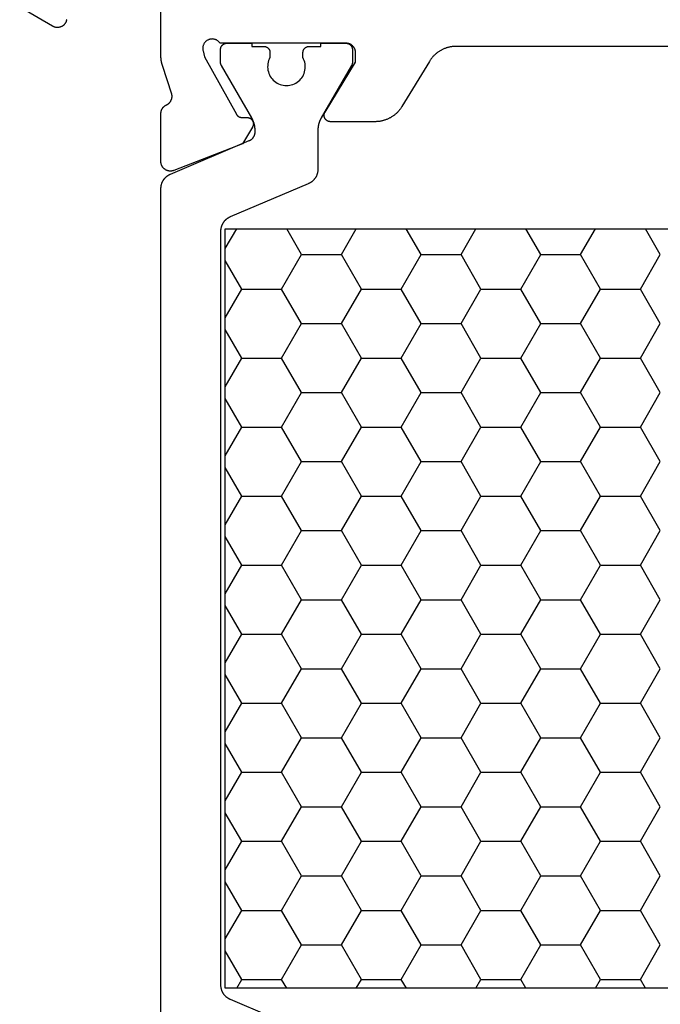
# Model space of a CAD drawing. Units: millimetres. Extents: x 0 to 4343, y -4495 to -50.
# Drawn here: x 0 to 20, y -4370 to -4339 of the extents above; entities that cross this region are included whole.
import ezdxf

# ---------------------------------------------------------------- set-up
doc = ezdxf.new("R2010")
doc.units = ezdxf.units.MM
doc.layers.add('CrossSectionsProfils', color=7, linetype='Continuous')

# ---------------------------------------------------------------- blocks, each defined once
blk = doc.blocks.new('08_11065_X', base_point=(3605.23, 1226.446))
at = {"layer": 'CrossSectionsProfils', "color": 1}
for p, q in [((3611.78, 1270.4), (3612.146, 1271.033)), ((3611.78, 1246.833), (3611.78, 1271.033)), ((3611.78, 1271.033), (3638.28, 1271.033)), ((3614.212, 1270.212), (3613.738, 1271.033)), ((3615.482, 1270.212), (3615.956, 1271.033)), ((3618.022, 1270.212), (3617.548, 1271.033)), ((3619.292, 1270.212), (3619.766, 1271.033)), ((3621.832, 1270.212), (3621.358, 1271.033)), ((3623.102, 1270.212), (3623.576, 1271.033)), ((3625.642, 1270.212), (3625.168, 1271.033)), ((3613.577, 1269.112), (3614.212, 1270.212)), ((3614.212, 1270.212), (3615.482, 1270.212)), ((3616.117, 1269.112), (3615.482, 1270.212)), ((3617.387, 1269.112), (3618.022, 1270.212)), ((3618.022, 1270.212), (3619.292, 1270.212)), ((3619.927, 1269.112), (3619.292, 1270.212)), ((3621.197, 1269.112), (3621.832, 1270.212)), ((3621.832, 1270.212), (3623.102, 1270.212)), ((3623.737, 1269.112), (3623.102, 1270.212)), ((3625.007, 1269.112), (3625.642, 1270.212)), ((3612.307, 1269.112), (3611.78, 1270.025)), ((3611.78, 1268.2), (3612.307, 1269.112)), ((3612.307, 1269.112), (3613.577, 1269.112)), ((3614.212, 1268.013), (3613.577, 1269.112)), ((3615.482, 1268.013), (3616.117, 1269.112)), ((3616.117, 1269.112), (3617.387, 1269.112)), ((3618.022, 1268.013), (3617.387, 1269.112)), ((3619.292, 1268.013), (3619.927, 1269.112)), ((3619.927, 1269.112), (3621.197, 1269.112)), ((3621.832, 1268.013), (3621.197, 1269.112)), ((3623.102, 1268.013), (3623.737, 1269.112)), ((3623.737, 1269.112), (3625.007, 1269.112)), ((3625.642, 1268.013), (3625.007, 1269.112)), ((3613.577, 1266.913), (3614.212, 1268.013)), ((3614.212, 1268.013), (3615.482, 1268.013)), ((3616.117, 1266.913), (3615.482, 1268.013)), ((3617.387, 1266.913), (3618.022, 1268.013)), ((3618.022, 1268.013), (3619.292, 1268.013)), ((3619.927, 1266.913), (3619.292, 1268.013)), ((3621.197, 1266.913), (3621.832, 1268.013)), ((3621.832, 1268.013), (3623.102, 1268.013)), ((3623.737, 1266.913), (3623.102, 1268.013)), ((3625.007, 1266.913), (3625.642, 1268.013)), ((3612.307, 1266.913), (3611.78, 1267.825)), ((3611.78, 1266), (3612.307, 1266.913)), ((3612.307, 1266.913), (3613.577, 1266.913)), ((3614.212, 1265.813), (3613.577, 1266.913)), ((3615.482, 1265.813), (3616.117, 1266.913)), ((3616.117, 1266.913), (3617.387, 1266.913)), ((3618.022, 1265.813), (3617.387, 1266.913)), ((3619.292, 1265.813), (3619.927, 1266.913)), ((3619.927, 1266.913), (3621.197, 1266.913)), ((3621.832, 1265.813), (3621.197, 1266.913)), ((3623.102, 1265.813), (3623.737, 1266.913)), ((3623.737, 1266.913), (3625.007, 1266.913)), ((3625.642, 1265.813), (3625.007, 1266.913)), ((3613.577, 1264.713), (3614.212, 1265.813)), ((3614.212, 1265.813), (3615.482, 1265.813)), ((3616.117, 1264.713), (3615.482, 1265.813)), ((3617.387, 1264.713), (3618.022, 1265.813)), ((3618.022, 1265.813), (3619.292, 1265.813)), ((3619.927, 1264.713), (3619.292, 1265.813)), ((3621.197, 1264.713), (3621.832, 1265.813)), ((3621.832, 1265.813), (3623.102, 1265.813)), ((3623.737, 1264.713), (3623.102, 1265.813)), ((3625.007, 1264.713), (3625.642, 1265.813)), ((3612.307, 1264.713), (3611.78, 1265.626)), ((3611.78, 1263.801), (3612.307, 1264.713)), ((3612.307, 1264.713), (3613.577, 1264.713)), ((3614.212, 1263.613), (3613.577, 1264.713)), ((3615.482, 1263.613), (3616.117, 1264.713)), ((3616.117, 1264.713), (3617.387, 1264.713)), ((3618.022, 1263.613), (3617.387, 1264.713)), ((3619.292, 1263.613), (3619.927, 1264.713)), ((3619.927, 1264.713), (3621.197, 1264.713)), ((3621.832, 1263.613), (3621.197, 1264.713)), ((3623.102, 1263.613), (3623.737, 1264.713)), ((3623.737, 1264.713), (3625.007, 1264.713)), ((3625.642, 1263.613), (3625.007, 1264.713)), ((3613.577, 1262.513), (3614.212, 1263.613)), ((3614.212, 1263.613), (3615.482, 1263.613)), ((3616.117, 1262.513), (3615.482, 1263.613)), ((3617.387, 1262.513), (3618.022, 1263.613)), ((3618.022, 1263.613), (3619.292, 1263.613)), ((3619.927, 1262.513), (3619.292, 1263.613)), ((3621.197, 1262.513), (3621.832, 1263.613)), ((3621.832, 1263.613), (3623.102, 1263.613)), ((3623.737, 1262.513), (3623.102, 1263.613)), ((3625.007, 1262.513), (3625.642, 1263.613)), ((3612.307, 1262.513), (3611.78, 1263.426)), ((3611.78, 1261.601), (3612.307, 1262.513)), ((3612.307, 1262.513), (3613.577, 1262.513)), ((3614.212, 1261.414), (3613.577, 1262.513)), ((3615.482, 1261.414), (3616.117, 1262.513)), ((3616.117, 1262.513), (3617.387, 1262.513)), ((3618.022, 1261.414), (3617.387, 1262.513)), ((3619.292, 1261.414), (3619.927, 1262.513)), ((3619.927, 1262.513), (3621.197, 1262.513)), ((3621.832, 1261.414), (3621.197, 1262.513)), ((3623.102, 1261.414), (3623.737, 1262.513)), ((3623.737, 1262.513), (3625.007, 1262.513)), ((3625.642, 1261.414), (3625.007, 1262.513)), ((3613.577, 1260.314), (3614.212, 1261.414)), ((3614.212, 1261.414), (3615.482, 1261.414)), ((3616.117, 1260.314), (3615.482, 1261.414)), ((3617.387, 1260.314), (3618.022, 1261.414)), ((3618.022, 1261.414), (3619.292, 1261.414)), ((3619.927, 1260.314), (3619.292, 1261.414)), ((3621.197, 1260.314), (3621.832, 1261.414)), ((3621.832, 1261.414), (3623.102, 1261.414)), ((3623.737, 1260.314), (3623.102, 1261.414)), ((3625.007, 1260.314), (3625.642, 1261.414)), ((3612.307, 1260.314), (3611.78, 1261.226)), ((3611.78, 1259.401), (3612.307, 1260.314)), ((3612.307, 1260.314), (3613.577, 1260.314)), ((3614.212, 1259.214), (3613.577, 1260.314)), ((3615.482, 1259.214), (3616.117, 1260.314)), ((3616.117, 1260.314), (3617.387, 1260.314)), ((3618.022, 1259.214), (3617.387, 1260.314)), ((3619.292, 1259.214), (3619.927, 1260.314)), ((3619.927, 1260.314), (3621.197, 1260.314)), ((3621.832, 1259.214), (3621.197, 1260.314)), ((3623.102, 1259.214), (3623.737, 1260.314)), ((3623.737, 1260.314), (3625.007, 1260.314)), ((3625.642, 1259.214), (3625.007, 1260.314)), ((3613.577, 1258.114), (3614.212, 1259.214)), ((3614.212, 1259.214), (3615.482, 1259.214)), ((3616.117, 1258.114), (3615.482, 1259.214)), ((3617.387, 1258.114), (3618.022, 1259.214)), ((3618.022, 1259.214), (3619.292, 1259.214)), ((3619.927, 1258.114), (3619.292, 1259.214)), ((3621.197, 1258.114), (3621.832, 1259.214)), ((3621.832, 1259.214), (3623.102, 1259.214)), ((3623.737, 1258.114), (3623.102, 1259.214)), ((3625.007, 1258.114), (3625.642, 1259.214)), ((3612.307, 1258.114), (3611.78, 1259.026)), ((3611.78, 1257.201), (3612.307, 1258.114)), ((3612.307, 1258.114), (3613.577, 1258.114)), ((3614.212, 1257.014), (3613.577, 1258.114)), ((3615.482, 1257.014), (3616.117, 1258.114)), ((3616.117, 1258.114), (3617.387, 1258.114)), ((3618.022, 1257.014), (3617.387, 1258.114)), ((3619.292, 1257.014), (3619.927, 1258.114)), ((3619.927, 1258.114), (3621.197, 1258.114)), ((3621.832, 1257.014), (3621.197, 1258.114)), ((3623.102, 1257.014), (3623.737, 1258.114)), ((3623.737, 1258.114), (3625.007, 1258.114)), ((3625.642, 1257.014), (3625.007, 1258.114)), ((3613.577, 1255.914), (3614.212, 1257.014)), ((3614.212, 1257.014), (3615.482, 1257.014)), ((3616.117, 1255.914), (3615.482, 1257.014)), ((3617.387, 1255.914), (3618.022, 1257.014)), ((3618.022, 1257.014), (3619.292, 1257.014)), ((3619.927, 1255.914), (3619.292, 1257.014)), ((3621.197, 1255.914), (3621.832, 1257.014)), ((3621.832, 1257.014), (3623.102, 1257.014)), ((3623.737, 1255.914), (3623.102, 1257.014)), ((3625.007, 1255.914), (3625.642, 1257.014)), ((3612.307, 1255.914), (3611.78, 1256.827)), ((3611.78, 1255.002), (3612.307, 1255.914)), ((3612.307, 1255.914), (3613.577, 1255.914)), ((3614.212, 1254.814), (3613.577, 1255.914)), ((3615.482, 1254.814), (3616.117, 1255.914)), ((3616.117, 1255.914), (3617.387, 1255.914)), ((3618.022, 1254.814), (3617.387, 1255.914)), ((3619.292, 1254.814), (3619.927, 1255.914)), ((3619.927, 1255.914), (3621.197, 1255.914)), ((3621.832, 1254.814), (3621.197, 1255.914)), ((3623.102, 1254.814), (3623.737, 1255.914)), ((3623.737, 1255.914), (3625.007, 1255.914)), ((3625.642, 1254.814), (3625.007, 1255.914)), ((3613.577, 1253.715), (3614.212, 1254.814)), ((3614.212, 1254.814), (3615.482, 1254.814)), ((3616.117, 1253.715), (3615.482, 1254.814)), ((3617.387, 1253.715), (3618.022, 1254.814)), ((3618.022, 1254.814), (3619.292, 1254.814)), ((3619.927, 1253.715), (3619.292, 1254.814)), ((3621.197, 1253.715), (3621.832, 1254.814)), ((3621.832, 1254.814), (3623.102, 1254.814)), ((3623.737, 1253.715), (3623.102, 1254.814)), ((3625.007, 1253.715), (3625.642, 1254.814)), ((3612.307, 1253.715), (3611.78, 1254.627)), ((3611.78, 1252.802), (3612.307, 1253.715)), ((3612.307, 1253.715), (3613.577, 1253.715)), ((3614.212, 1252.615), (3613.577, 1253.715)), ((3615.482, 1252.615), (3616.117, 1253.715)), ((3616.117, 1253.715), (3617.387, 1253.715)), ((3618.022, 1252.615), (3617.387, 1253.715)), ((3619.292, 1252.615), (3619.927, 1253.715)), ((3619.927, 1253.715), (3621.197, 1253.715)), ((3621.832, 1252.615), (3621.197, 1253.715)), ((3623.102, 1252.615), (3623.737, 1253.715)), ((3623.737, 1253.715), (3625.007, 1253.715)), ((3625.642, 1252.615), (3625.007, 1253.715)), ((3613.577, 1251.515), (3614.212, 1252.615)), ((3614.212, 1252.615), (3615.482, 1252.615)), ((3616.117, 1251.515), (3615.482, 1252.615)), ((3617.387, 1251.515), (3618.022, 1252.615)), ((3618.022, 1252.615), (3619.292, 1252.615)), ((3619.927, 1251.515), (3619.292, 1252.615)), ((3621.197, 1251.515), (3621.832, 1252.615)), ((3621.832, 1252.615), (3623.102, 1252.615)), ((3623.737, 1251.515), (3623.102, 1252.615)), ((3625.007, 1251.515), (3625.642, 1252.615)), ((3612.307, 1251.515), (3611.78, 1252.427)), ((3611.78, 1250.602), (3612.307, 1251.515)), ((3612.307, 1251.515), (3613.577, 1251.515)), ((3614.212, 1250.415), (3613.577, 1251.515)), ((3615.482, 1250.415), (3616.117, 1251.515)), ((3616.117, 1251.515), (3617.387, 1251.515)), ((3618.022, 1250.415), (3617.387, 1251.515)), ((3619.292, 1250.415), (3619.927, 1251.515)), ((3619.927, 1251.515), (3621.197, 1251.515)), ((3621.832, 1250.415), (3621.197, 1251.515)), ((3623.102, 1250.415), (3623.737, 1251.515)), ((3623.737, 1251.515), (3625.007, 1251.515)), ((3625.642, 1250.415), (3625.007, 1251.515)), ((3613.577, 1249.315), (3614.212, 1250.415)), ((3614.212, 1250.415), (3615.482, 1250.415)), ((3616.117, 1249.315), (3615.482, 1250.415)), ((3617.387, 1249.315), (3618.022, 1250.415)), ((3618.022, 1250.415), (3619.292, 1250.415)), ((3619.927, 1249.315), (3619.292, 1250.415)), ((3621.197, 1249.315), (3621.832, 1250.415)), ((3621.832, 1250.415), (3623.102, 1250.415)), ((3623.737, 1249.315), (3623.102, 1250.415)), ((3625.007, 1249.315), (3625.642, 1250.415)), ((3612.307, 1249.315), (3611.78, 1250.228)), ((3611.78, 1248.403), (3612.307, 1249.315)), ((3612.307, 1249.315), (3613.577, 1249.315)), ((3614.212, 1248.215), (3613.577, 1249.315)), ((3615.482, 1248.215), (3616.117, 1249.315)), ((3616.117, 1249.315), (3617.387, 1249.315)), ((3618.022, 1248.215), (3617.387, 1249.315)), ((3619.292, 1248.215), (3619.927, 1249.315)), ((3619.927, 1249.315), (3621.197, 1249.315)), ((3621.832, 1248.215), (3621.197, 1249.315)), ((3623.102, 1248.215), (3623.737, 1249.315)), ((3623.737, 1249.315), (3625.007, 1249.315)), ((3625.642, 1248.215), (3625.007, 1249.315)), ((3613.577, 1247.115), (3614.212, 1248.215)), ((3614.212, 1248.215), (3615.482, 1248.215)), ((3616.117, 1247.115), (3615.482, 1248.215)), ((3617.387, 1247.115), (3618.022, 1248.215)), ((3618.022, 1248.215), (3619.292, 1248.215)), ((3619.927, 1247.115), (3619.292, 1248.215)), ((3621.197, 1247.115), (3621.832, 1248.215)), ((3621.832, 1248.215), (3623.102, 1248.215)), ((3623.737, 1247.115), (3623.102, 1248.215)), ((3625.007, 1247.115), (3625.642, 1248.215)), ((3612.307, 1247.115), (3611.78, 1248.028)), ((3612.144, 1246.833), (3612.307, 1247.115)), ((3612.307, 1247.115), (3613.577, 1247.115)), ((3613.74, 1246.833), (3613.577, 1247.115)), ((3615.954, 1246.833), (3616.117, 1247.115)), ((3616.117, 1247.115), (3617.387, 1247.115)), ((3617.55, 1246.833), (3617.387, 1247.115)), ((3619.764, 1246.833), (3619.927, 1247.115)), ((3619.927, 1247.115), (3621.197, 1247.115)), ((3621.36, 1246.833), (3621.197, 1247.115)), ((3623.574, 1246.833), (3623.737, 1247.115)), ((3623.737, 1247.115), (3625.007, 1247.115)), ((3625.17, 1246.833), (3625.007, 1247.115)), ((3638.28, 1246.833), (3611.78, 1246.833))]:
    blk.add_line(p, q, dxfattribs=at)
at = {"layer": 'CrossSectionsProfils', "flags": 128}
for points in [[(3630.923, 1276.846), (3619.138, 1276.846), (3619.116, 1276.846), (3619.095, 1276.845), (3619.074, 1276.844), (3619.052, 1276.842), (3619.031, 1276.84), (3619.01, 1276.838), (3618.989, 1276.835), (3618.968, 1276.831), (3618.947, 1276.828), (3618.926, 1276.823), (3618.905, 1276.819), (3618.884, 1276.813), (3618.864, 1276.808), (3618.843, 1276.802), (3618.823, 1276.795), (3618.803, 1276.788), (3618.783, 1276.781), (3618.763, 1276.773), (3618.743, 1276.765), (3618.724, 1276.756), (3618.704, 1276.747), (3618.685, 1276.738), (3618.666, 1276.728), (3618.648, 1276.718), (3618.629, 1276.707), (3618.611, 1276.696), (3618.593, 1276.685), (3618.575, 1276.673), (3618.557, 1276.661), (3618.54, 1276.648), (3618.523, 1276.635), (3618.507, 1276.622), (3618.49, 1276.608), (3618.474, 1276.594), (3618.458, 1276.58), (3618.443, 1276.565), (3618.428, 1276.55), (3618.413, 1276.535), (3618.398, 1276.519), (3618.384, 1276.503), (3618.37, 1276.487), (3618.357, 1276.47), (3618.343, 1276.454), (3618.331, 1276.437), (3618.318, 1276.419), (3618.306, 1276.402), (3618.294, 1276.384), (3618.283, 1276.366), (3618.283, 1276.366), (3617.408, 1274.926), (3617.396, 1274.908), (3617.385, 1274.89), (3617.373, 1274.873), (3617.36, 1274.855), (3617.347, 1274.838), (3617.334, 1274.821), (3617.321, 1274.805), (3617.307, 1274.789), (3617.293, 1274.773), (3617.278, 1274.757), (3617.263, 1274.742), (3617.248, 1274.727), (3617.233, 1274.712), (3617.217, 1274.698), (3617.201, 1274.684), (3617.184, 1274.67), (3617.168, 1274.657), (3617.151, 1274.644), (3617.133, 1274.631), (3617.116, 1274.619), (3617.098, 1274.607), (3617.08, 1274.596), (3617.062, 1274.585), (3617.043, 1274.574), (3617.025, 1274.564), (3617.006, 1274.554), (3616.987, 1274.545), (3616.967, 1274.536), (3616.948, 1274.527), (3616.928, 1274.519), (3616.908, 1274.511), (3616.888, 1274.504), (3616.868, 1274.497), (3616.848, 1274.49), (3616.827, 1274.484), (3616.807, 1274.479), (3616.786, 1274.473), (3616.765, 1274.469), (3616.744, 1274.464), (3616.723, 1274.46), (3616.702, 1274.457), (3616.681, 1274.454), (3616.66, 1274.452), (3616.639, 1274.45), (3616.617, 1274.448), (3616.596, 1274.447), (3616.575, 1274.446), (3616.553, 1274.446), (3616.553, 1274.446), (3615.13, 1274.446), (3615.121, 1274.446), (3615.113, 1274.447), (3615.104, 1274.448), (3615.095, 1274.449), (3615.087, 1274.451), (3615.078, 1274.453), (3615.07, 1274.455), (3615.061, 1274.458), (3615.053, 1274.462), (3615.045, 1274.465), (3615.037, 1274.469), (3615.029, 1274.473), (3615.022, 1274.478), (3615.014, 1274.483), (3615.007, 1274.488), (3615.001, 1274.494), (3614.994, 1274.5), (3614.988, 1274.506), (3614.982, 1274.512), (3614.976, 1274.519), (3614.97, 1274.526), (3614.965, 1274.533), (3614.96, 1274.54), (3614.956, 1274.548), (3614.952, 1274.556), (3614.948, 1274.564), (3614.945, 1274.572), (3614.941, 1274.58), (3614.939, 1274.588), (3614.936, 1274.597), (3614.934, 1274.606), (3614.933, 1274.614), (3614.932, 1274.623), (3614.931, 1274.632), (3614.93, 1274.641), (3614.93, 1274.649), (3614.931, 1274.658), (3614.931, 1274.667), (3614.933, 1274.676), (3614.934, 1274.684), (3614.936, 1274.693), (3614.938, 1274.702), (3614.941, 1274.71), (3614.944, 1274.718), (3614.947, 1274.726), (3614.951, 1274.734), (3614.955, 1274.742), (3614.959, 1274.75), (3614.959, 1274.75), (3615.93, 1276.346), (3615.93, 1276.646), (3615.93, 1276.656), (3615.93, 1276.666), (3615.929, 1276.675), (3615.928, 1276.685), (3615.926, 1276.695), (3615.925, 1276.704), (3615.922, 1276.714), (3615.92, 1276.724), (3615.917, 1276.733), (3615.914, 1276.742), (3615.911, 1276.752), (3615.907, 1276.761), (3615.904, 1276.77), (3615.899, 1276.779), (3615.895, 1276.787), (3615.89, 1276.796), (3615.885, 1276.804), (3615.88, 1276.813), (3615.874, 1276.821), (3615.868, 1276.829), (3615.862, 1276.836), (3615.856, 1276.844), (3615.849, 1276.851), (3615.842, 1276.858), (3615.835, 1276.865), (3615.828, 1276.872), (3615.821, 1276.878), (3615.813, 1276.884), (3615.805, 1276.89), (3615.797, 1276.895), (3615.789, 1276.901), (3615.78, 1276.906), (3615.772, 1276.911), (3615.763, 1276.915), (3615.754, 1276.919), (3615.745, 1276.923), (3615.736, 1276.927), (3615.727, 1276.93), (3615.717, 1276.933), (3615.708, 1276.936), (3615.698, 1276.938), (3615.689, 1276.94), (3615.679, 1276.942), (3615.669, 1276.943), (3615.66, 1276.945), (3615.65, 1276.945), (3615.64, 1276.946), (3615.63, 1276.946), (3615.63, 1276.946), (3611.613, 1276.946), (3611.603, 1276.96), (3611.592, 1276.974), (3611.58, 1276.987), (3611.568, 1276.999), (3611.555, 1277.011), (3611.541, 1277.022), (3611.527, 1277.032), (3611.512, 1277.041), (3611.496, 1277.049), (3611.481, 1277.057), (3611.464, 1277.063), (3611.448, 1277.068), (3611.431, 1277.073), (3611.414, 1277.076), (3611.396, 1277.079), (3611.379, 1277.08), (3611.361, 1277.081), (3611.344, 1277.08), (3611.326, 1277.078), (3611.309, 1277.076), (3611.292, 1277.072), (3611.275, 1277.068), (3611.258, 1277.062), (3611.242, 1277.055), (3611.226, 1277.048), (3611.211, 1277.039), (3611.196, 1277.03), (3611.182, 1277.02), (3611.168, 1277.009), (3611.155, 1276.997), (3611.143, 1276.985), (3611.131, 1276.972), (3611.121, 1276.958), (3611.111, 1276.943), (3611.102, 1276.928), (3611.094, 1276.913), (3611.086, 1276.897), (3611.08, 1276.881), (3611.075, 1276.864), (3611.07, 1276.847), (3611.067, 1276.83), (3611.064, 1276.812), (3611.063, 1276.795), (3611.063, 1276.778), (3611.063, 1276.76), (3611.065, 1276.743), (3611.068, 1276.725), (3611.072, 1276.708), (3611.072, 1276.708), (3611.12, 1276.514), (3612.133, 1274.684), (3612.135, 1274.681), (3612.137, 1274.677), (3612.14, 1274.673), (3612.142, 1274.67), (3612.144, 1274.666), (3612.147, 1274.662), (3612.15, 1274.659), (3612.152, 1274.656), (3612.155, 1274.652), (3612.158, 1274.649), (3612.161, 1274.646), (3612.164, 1274.642), (3612.167, 1274.639), (3612.17, 1274.636), (3612.173, 1274.633), (3612.177, 1274.63), (3612.18, 1274.628), (3612.183, 1274.625), (3612.187, 1274.622), (3612.19, 1274.62), (3612.194, 1274.617), (3612.197, 1274.615), (3612.201, 1274.612), (3612.205, 1274.61), (3612.209, 1274.608), (3612.212, 1274.606), (3612.216, 1274.604), (3612.22, 1274.602), (3612.224, 1274.6), (3612.228, 1274.598), (3612.232, 1274.596), (3612.236, 1274.595), (3612.24, 1274.593), (3612.244, 1274.592), (3612.248, 1274.59), (3612.253, 1274.589), (3612.257, 1274.588), (3612.261, 1274.587), (3612.265, 1274.586), (3612.27, 1274.585), (3612.274, 1274.584), (3612.278, 1274.584), (3612.282, 1274.583), (3612.287, 1274.582), (3612.291, 1274.582), (3612.296, 1274.582), (3612.3, 1274.581), (3612.304, 1274.581), (3612.304, 1274.581), (3612.479, 1274.578), (3612.488, 1274.578), (3612.497, 1274.577), (3612.505, 1274.576), (3612.514, 1274.575), (3612.522, 1274.573), (3612.531, 1274.57), (3612.539, 1274.568), (3612.547, 1274.565), (3612.555, 1274.562), (3612.563, 1274.558), (3612.571, 1274.554), (3612.579, 1274.55), (3612.586, 1274.545), (3612.593, 1274.54), (3612.6, 1274.535), (3612.607, 1274.529), (3612.613, 1274.523), (3612.62, 1274.517), (3612.626, 1274.511), (3612.631, 1274.504), (3612.636, 1274.497), (3612.642, 1274.49), (3612.646, 1274.483), (3612.651, 1274.475), (3612.655, 1274.467), (3612.658, 1274.459), (3612.662, 1274.451), (3612.665, 1274.443), (3612.667, 1274.435), (3612.67, 1274.427), (3612.672, 1274.418), (3612.673, 1274.409), (3612.674, 1274.401), (3612.675, 1274.392), (3612.676, 1274.383), (3612.676, 1274.375), (3612.675, 1274.366), (3612.675, 1274.357), (3612.673, 1274.349), (3612.672, 1274.34), (3612.67, 1274.331), (3612.668, 1274.323), (3612.665, 1274.315), (3612.662, 1274.306), (3612.659, 1274.298), (3612.655, 1274.29), (3612.651, 1274.283), (3612.647, 1274.275), (3612.647, 1274.275), (3612.326, 1273.741), (3610.139, 1272.892), (3610.127, 1272.888), (3610.116, 1272.884), (3610.104, 1272.881), (3610.092, 1272.878), (3610.08, 1272.876), (3610.068, 1272.874), (3610.056, 1272.873), (3610.044, 1272.872), (3610.032, 1272.872), (3610.02, 1272.872), (3610.008, 1272.873), (3609.996, 1272.874), (3609.984, 1272.875), (3609.972, 1272.878), (3609.96, 1272.88), (3609.948, 1272.883), (3609.937, 1272.887), (3609.925, 1272.891), (3609.914, 1272.895), (3609.903, 1272.9), (3609.892, 1272.906), (3609.881, 1272.911), (3609.871, 1272.918), (3609.861, 1272.924), (3609.851, 1272.931), (3609.841, 1272.939), (3609.832, 1272.947), (3609.823, 1272.955), (3609.815, 1272.963), (3609.806, 1272.972), (3609.798, 1272.981), (3609.791, 1272.991), (3609.784, 1273.001), (3609.777, 1273.011), (3609.771, 1273.021), (3609.765, 1273.032), (3609.759, 1273.043), (3609.754, 1273.054), (3609.75, 1273.065), (3609.746, 1273.076), (3609.742, 1273.088), (3609.739, 1273.1), (3609.736, 1273.112), (3609.734, 1273.124), (3609.732, 1273.136), (3609.731, 1273.148), (3609.731, 1273.16), (3609.73, 1273.172), (3609.73, 1273.172), (3609.73, 1274.707), (3609.73, 1274.714), (3609.731, 1274.721), (3609.731, 1274.729), (3609.732, 1274.736), (3609.732, 1274.743), (3609.733, 1274.75), (3609.734, 1274.757), (3609.736, 1274.764), (3609.737, 1274.771), (3609.739, 1274.778), (3609.741, 1274.785), (3609.743, 1274.792), (3609.745, 1274.799), (3609.747, 1274.806), (3609.749, 1274.813), (3609.752, 1274.819), (3609.755, 1274.826), (3609.758, 1274.832), (3609.761, 1274.839), (3609.764, 1274.845), (3609.767, 1274.852), (3609.771, 1274.858), (3609.775, 1274.864), (3609.778, 1274.87), (3609.782, 1274.876), (3609.787, 1274.882), (3609.791, 1274.888), (3609.795, 1274.893), (3609.8, 1274.899), (3609.804, 1274.905), (3609.809, 1274.91), (3609.814, 1274.915), (3609.819, 1274.92), (3609.824, 1274.925), (3609.83, 1274.93), (3609.835, 1274.935), (3609.84, 1274.939), (3609.846, 1274.944), (3609.852, 1274.948), (3609.858, 1274.952), (3609.863, 1274.957), (3609.869, 1274.96), (3609.876, 1274.964), (3609.882, 1274.968), (3609.888, 1274.971), (3609.894, 1274.975), (3609.901, 1274.978), (3609.907, 1274.981), (3609.907, 1274.981), (3609.915, 1274.985), (3609.923, 1274.988), (3609.931, 1274.993), (3609.938, 1274.997), (3609.946, 1275.001), (3609.953, 1275.006), (3609.96, 1275.011), (3609.967, 1275.016), (3609.974, 1275.022), (3609.981, 1275.027), (3609.987, 1275.033), (3609.993, 1275.039), (3610, 1275.045), (3610.006, 1275.052), (3610.011, 1275.058), (3610.017, 1275.065), (3610.022, 1275.072), (3610.028, 1275.079), (3610.033, 1275.086), (3610.037, 1275.093), (3610.042, 1275.1), (3610.046, 1275.108), (3610.05, 1275.116), (3610.054, 1275.123), (3610.058, 1275.131), (3610.061, 1275.139), (3610.065, 1275.147), (3610.068, 1275.155), (3610.07, 1275.164), (3610.073, 1275.172), (3610.075, 1275.18), (3610.077, 1275.189), (3610.079, 1275.197), (3610.081, 1275.206), (3610.082, 1275.215), (3610.083, 1275.223), (3610.084, 1275.232), (3610.084, 1275.241), (3610.084, 1275.249), (3610.084, 1275.258), (3610.084, 1275.267), (3610.084, 1275.275), (3610.083, 1275.284), (3610.082, 1275.293), (3610.081, 1275.301), (3610.079, 1275.31), (3610.078, 1275.318), (3610.076, 1275.327), (3610.076, 1275.327), (3609.78, 1276.235), (3609.777, 1276.242), (3609.776, 1276.248), (3609.774, 1276.254), (3609.772, 1276.261), (3609.77, 1276.267), (3609.768, 1276.273), (3609.766, 1276.279), (3609.765, 1276.286), (3609.763, 1276.292), (3609.761, 1276.298), (3609.76, 1276.305), (3609.758, 1276.311), (3609.757, 1276.318), (3609.755, 1276.324), (3609.754, 1276.33), (3609.752, 1276.337), (3609.751, 1276.343), (3609.75, 1276.35), (3609.748, 1276.356), (3609.747, 1276.363), (3609.746, 1276.369), (3609.745, 1276.376), (3609.744, 1276.382), (3609.743, 1276.388), (3609.742, 1276.395), (3609.741, 1276.401), (3609.74, 1276.408), (3609.739, 1276.414), (3609.738, 1276.421), (3609.737, 1276.427), (3609.736, 1276.434), (3609.736, 1276.441), (3609.735, 1276.447), (3609.734, 1276.454), (3609.734, 1276.46), (3609.733, 1276.467), (3609.733, 1276.473), (3609.732, 1276.48), (3609.732, 1276.486), (3609.732, 1276.493), (3609.731, 1276.499), (3609.731, 1276.506), (3609.731, 1276.513), (3609.731, 1276.519), (3609.73, 1276.526), (3609.73, 1276.532), (3609.73, 1276.539), (3609.73, 1276.545), (3609.73, 1276.545), (3609.73, 1279.446)], [(3606.728, 1277.707), (3606.726, 1277.694), (3606.723, 1277.681), (3606.72, 1277.668), (3606.716, 1277.656), (3606.712, 1277.643), (3606.707, 1277.631), (3606.702, 1277.619), (3606.696, 1277.607), (3606.69, 1277.596), (3606.683, 1277.585), (3606.676, 1277.574), (3606.668, 1277.563), (3606.66, 1277.553), (3606.651, 1277.543), (3606.642, 1277.534), (3606.633, 1277.525), (3606.623, 1277.516), (3606.613, 1277.508), (3606.602, 1277.5), (3606.591, 1277.493), (3606.58, 1277.486), (3606.569, 1277.48), (3606.557, 1277.474), (3606.545, 1277.469), (3606.533, 1277.464), (3606.52, 1277.46), (3606.508, 1277.456), (3606.495, 1277.453), (3606.482, 1277.451), (3606.469, 1277.449), (3606.456, 1277.447), (3606.443, 1277.446), (3606.43, 1277.446), (3606.417, 1277.446), (3606.404, 1277.447), (3606.391, 1277.449), (3606.378, 1277.451), (3606.365, 1277.453), (3606.353, 1277.456), (3606.34, 1277.46), (3606.328, 1277.464), (3606.315, 1277.469), (3606.303, 1277.474), (3606.292, 1277.48), (3606.28, 1277.486), (3606.28, 1277.486), (3605.23, 1278.092)]]:
    blk.add_lwpolyline(points, dxfattribs=at)
at = {"layer": 'CrossSectionsProfils', "color": 1, "flags": 128}
blk.add_lwpolyline([(3609.73, 1245.577), (3609.73, 1272.315), (3609.73, 1272.327), (3609.731, 1272.339), (3609.732, 1272.352), (3609.733, 1272.364), (3609.734, 1272.376), (3609.736, 1272.388), (3609.738, 1272.4), (3609.74, 1272.412), (3609.742, 1272.424), (3609.745, 1272.436), (3609.748, 1272.447), (3609.751, 1272.459), (3609.755, 1272.471), (3609.759, 1272.482), (3609.763, 1272.494), (3609.768, 1272.505), (3609.773, 1272.516), (3609.778, 1272.527), (3609.783, 1272.538), (3609.788, 1272.549), (3609.794, 1272.56), (3609.8, 1272.57), (3609.807, 1272.581), (3609.813, 1272.591), (3609.82, 1272.601), (3609.827, 1272.611), (3609.835, 1272.621), (3609.842, 1272.63), (3609.85, 1272.64), (3609.858, 1272.649), (3609.866, 1272.658), (3609.875, 1272.667), (3609.883, 1272.675), (3609.892, 1272.683), (3609.901, 1272.692), (3609.911, 1272.699), (3609.92, 1272.707), (3609.93, 1272.715), (3609.939, 1272.722), (3609.949, 1272.729), (3609.96, 1272.735), (3609.97, 1272.742), (3609.98, 1272.748), (3609.991, 1272.754), (3610.002, 1272.76), (3610.013, 1272.765), (3610.024, 1272.77), (3610.035, 1272.775), (3610.035, 1272.775), (3612.547, 1273.842), (3612.554, 1273.845), (3612.561, 1273.848), (3612.567, 1273.851), (3612.574, 1273.855), (3612.58, 1273.858), (3612.586, 1273.862), (3612.593, 1273.866), (3612.599, 1273.87), (3612.605, 1273.874), (3612.611, 1273.878), (3612.616, 1273.883), (3612.622, 1273.887), (3612.628, 1273.892), (3612.633, 1273.897), (3612.638, 1273.902), (3612.644, 1273.907), (3612.649, 1273.912), (3612.654, 1273.918), (3612.658, 1273.923), (3612.663, 1273.929), (3612.668, 1273.935), (3612.672, 1273.94), (3612.676, 1273.946), (3612.68, 1273.952), (3612.684, 1273.959), (3612.688, 1273.965), (3612.692, 1273.971), (3612.695, 1273.977), (3612.699, 1273.984), (3612.702, 1273.991), (3612.705, 1273.997), (3612.708, 1274.004), (3612.71, 1274.011), (3612.713, 1274.018), (3612.715, 1274.025), (3612.718, 1274.031), (3612.72, 1274.039), (3612.721, 1274.046), (3612.723, 1274.053), (3612.725, 1274.06), (3612.726, 1274.067), (3612.727, 1274.074), (3612.728, 1274.081), (3612.729, 1274.089), (3612.729, 1274.096), (3612.73, 1274.103), (3612.73, 1274.111), (3612.73, 1274.118), (3612.73, 1274.118), (3612.73, 1274.166), (3612.73, 1274.175), (3612.73, 1274.184), (3612.73, 1274.193), (3612.73, 1274.201), (3612.729, 1274.21), (3612.729, 1274.219), (3612.728, 1274.227), (3612.727, 1274.236), (3612.726, 1274.245), (3612.726, 1274.253), (3612.725, 1274.262), (3612.723, 1274.271), (3612.722, 1274.279), (3612.721, 1274.288), (3612.72, 1274.297), (3612.718, 1274.305), (3612.717, 1274.314), (3612.715, 1274.322), (3612.713, 1274.331), (3612.711, 1274.339), (3612.709, 1274.348), (3612.707, 1274.356), (3612.705, 1274.365), (3612.703, 1274.373), (3612.701, 1274.382), (3612.698, 1274.39), (3612.696, 1274.399), (3612.693, 1274.407), (3612.691, 1274.415), (3612.688, 1274.423), (3612.685, 1274.432), (3612.682, 1274.44), (3612.679, 1274.448), (3612.676, 1274.456), (3612.673, 1274.464), (3612.669, 1274.472), (3612.666, 1274.481), (3612.663, 1274.489), (3612.659, 1274.497), (3612.655, 1274.504), (3612.652, 1274.512), (3612.648, 1274.52), (3612.644, 1274.528), (3612.64, 1274.536), (3612.636, 1274.543), (3612.632, 1274.551), (3612.627, 1274.559), (3612.623, 1274.566), (3612.623, 1274.566), (3611.657, 1276.24), (3611.656, 1276.241), (3611.655, 1276.243), (3611.654, 1276.245), (3611.653, 1276.247), (3611.652, 1276.249), (3611.651, 1276.251), (3611.65, 1276.253), (3611.649, 1276.255), (3611.648, 1276.257), (3611.647, 1276.259), (3611.646, 1276.261), (3611.646, 1276.263), (3611.645, 1276.265), (3611.644, 1276.267), (3611.643, 1276.269), (3611.642, 1276.271), (3611.642, 1276.273), (3611.641, 1276.275), (3611.64, 1276.277), (3611.64, 1276.279), (3611.639, 1276.281), (3611.638, 1276.284), (3611.638, 1276.286), (3611.637, 1276.288), (3611.637, 1276.29), (3611.636, 1276.292), (3611.636, 1276.294), (3611.635, 1276.296), (3611.635, 1276.298), (3611.634, 1276.301), (3611.634, 1276.303), (3611.633, 1276.305), (3611.633, 1276.307), (3611.633, 1276.309), (3611.632, 1276.311), (3611.632, 1276.313), (3611.632, 1276.316), (3611.631, 1276.318), (3611.631, 1276.32), (3611.631, 1276.322), (3611.631, 1276.324), (3611.631, 1276.326), (3611.631, 1276.329), (3611.63, 1276.331), (3611.63, 1276.333), (3611.63, 1276.335), (3611.63, 1276.337), (3611.63, 1276.34), (3611.63, 1276.34), (3611.63, 1276.746), (3611.63, 1276.753), (3611.631, 1276.759), (3611.631, 1276.766), (3611.632, 1276.772), (3611.633, 1276.779), (3611.634, 1276.785), (3611.636, 1276.791), (3611.637, 1276.798), (3611.639, 1276.804), (3611.641, 1276.81), (3611.643, 1276.816), (3611.646, 1276.822), (3611.648, 1276.828), (3611.651, 1276.834), (3611.654, 1276.84), (3611.657, 1276.846), (3611.66, 1276.852), (3611.664, 1276.857), (3611.668, 1276.862), (3611.672, 1276.868), (3611.676, 1276.873), (3611.68, 1276.878), (3611.684, 1276.883), (3611.689, 1276.887), (3611.694, 1276.892), (3611.698, 1276.896), (3611.703, 1276.901), (3611.709, 1276.905), (3611.714, 1276.909), (3611.719, 1276.912), (3611.725, 1276.916), (3611.73, 1276.919), (3611.736, 1276.922), (3611.742, 1276.925), (3611.748, 1276.928), (3611.754, 1276.931), (3611.76, 1276.933), (3611.766, 1276.935), (3611.772, 1276.937), (3611.779, 1276.939), (3611.785, 1276.941), (3611.791, 1276.942), (3611.798, 1276.943), (3611.804, 1276.944), (3611.811, 1276.945), (3611.817, 1276.946), (3611.824, 1276.946), (3611.83, 1276.946), (3611.83, 1276.946), (3612.63, 1276.946), (3612.63, 1276.846), (3613.005, 1276.846), (3613.012, 1276.846), (3613.018, 1276.846), (3613.025, 1276.845), (3613.031, 1276.844), (3613.038, 1276.843), (3613.044, 1276.842), (3613.051, 1276.841), (3613.057, 1276.839), (3613.063, 1276.837), (3613.07, 1276.835), (3613.076, 1276.833), (3613.082, 1276.831), (3613.088, 1276.828), (3613.094, 1276.825), (3613.1, 1276.822), (3613.105, 1276.819), (3613.111, 1276.816), (3613.116, 1276.812), (3613.122, 1276.809), (3613.127, 1276.805), (3613.132, 1276.801), (3613.137, 1276.796), (3613.142, 1276.792), (3613.147, 1276.787), (3613.151, 1276.783), (3613.156, 1276.778), (3613.16, 1276.773), (3613.164, 1276.768), (3613.168, 1276.762), (3613.172, 1276.757), (3613.175, 1276.752), (3613.178, 1276.746), (3613.182, 1276.74), (3613.185, 1276.734), (3613.187, 1276.728), (3613.19, 1276.722), (3613.192, 1276.716), (3613.195, 1276.71), (3613.197, 1276.704), (3613.198, 1276.698), (3613.2, 1276.691), (3613.201, 1276.685), (3613.203, 1276.679), (3613.204, 1276.672), (3613.204, 1276.666), (3613.205, 1276.659), (3613.205, 1276.653), (3613.205, 1276.646), (3613.205, 1276.646), (3613.205, 1276.486), (3613.182, 1276.44), (3613.163, 1276.392), (3613.148, 1276.342), (3613.138, 1276.291), (3613.132, 1276.24), (3613.13, 1276.188), (3613.133, 1276.136), (3613.141, 1276.085), (3613.153, 1276.034), (3613.169, 1275.985), (3613.189, 1275.937), (3613.213, 1275.891), (3613.242, 1275.848), (3613.274, 1275.807), (3613.309, 1275.769), (3613.347, 1275.734), (3613.389, 1275.703), (3613.433, 1275.675), (3613.479, 1275.651), (3613.527, 1275.632), (3613.576, 1275.616), (3613.627, 1275.605), (3613.678, 1275.598), (3613.73, 1275.596), (3613.782, 1275.598), (3613.834, 1275.605), (3613.884, 1275.616), (3613.934, 1275.632), (3613.982, 1275.651), (3614.028, 1275.675), (3614.072, 1275.703), (3614.113, 1275.734), (3614.152, 1275.769), (3614.187, 1275.807), (3614.219, 1275.848), (3614.247, 1275.891), (3614.272, 1275.937), (3614.292, 1275.985), (3614.308, 1276.034), (3614.32, 1276.085), (3614.327, 1276.136), (3614.33, 1276.188), (3614.329, 1276.24), (3614.323, 1276.291), (3614.312, 1276.342), (3614.297, 1276.392), (3614.278, 1276.44), (3614.255, 1276.486), (3614.255, 1276.486), (3614.255, 1276.646), (3614.255, 1276.653), (3614.256, 1276.659), (3614.256, 1276.666), (3614.257, 1276.672), (3614.258, 1276.679), (3614.259, 1276.685), (3614.261, 1276.691), (3614.262, 1276.698), (3614.264, 1276.704), (3614.266, 1276.71), (3614.268, 1276.716), (3614.271, 1276.722), (3614.273, 1276.728), (3614.276, 1276.734), (3614.279, 1276.74), (3614.282, 1276.746), (3614.285, 1276.752), (3614.289, 1276.757), (3614.293, 1276.762), (3614.297, 1276.768), (3614.301, 1276.773), (3614.305, 1276.778), (3614.309, 1276.783), (3614.314, 1276.787), (3614.319, 1276.792), (3614.323, 1276.796), (3614.328, 1276.801), (3614.334, 1276.805), (3614.339, 1276.809), (3614.344, 1276.812), (3614.35, 1276.816), (3614.355, 1276.819), (3614.361, 1276.822), (3614.367, 1276.825), (3614.373, 1276.828), (3614.379, 1276.831), (3614.385, 1276.833), (3614.391, 1276.835), (3614.397, 1276.837), (3614.404, 1276.839), (3614.41, 1276.841), (3614.416, 1276.842), (3614.423, 1276.843), (3614.429, 1276.844), (3614.436, 1276.845), (3614.442, 1276.846), (3614.449, 1276.846), (3614.455, 1276.846), (3614.455, 1276.846), (3614.83, 1276.846), (3614.83, 1276.946), (3615.63, 1276.946), (3615.637, 1276.946), (3615.643, 1276.946), (3615.65, 1276.945), (3615.656, 1276.944), (3615.663, 1276.943), (3615.669, 1276.942), (3615.676, 1276.941), (3615.682, 1276.939), (3615.688, 1276.937), (3615.695, 1276.935), (3615.701, 1276.933), (3615.707, 1276.931), (3615.713, 1276.928), (3615.719, 1276.925), (3615.725, 1276.922), (3615.73, 1276.919), (3615.736, 1276.916), (3615.741, 1276.912), (3615.747, 1276.909), (3615.752, 1276.905), (3615.757, 1276.901), (3615.762, 1276.896), (3615.767, 1276.892), (3615.772, 1276.887), (3615.776, 1276.883), (3615.781, 1276.878), (3615.785, 1276.873), (3615.789, 1276.868), (3615.793, 1276.862), (3615.797, 1276.857), (3615.8, 1276.852), (3615.803, 1276.846), (3615.807, 1276.84), (3615.81, 1276.834), (3615.812, 1276.828), (3615.815, 1276.822), (3615.817, 1276.816), (3615.82, 1276.81), (3615.822, 1276.804), (3615.823, 1276.798), (3615.825, 1276.791), (3615.826, 1276.785), (3615.828, 1276.779), (3615.829, 1276.772), (3615.829, 1276.766), (3615.83, 1276.759), (3615.83, 1276.753), (3615.83, 1276.746), (3615.83, 1276.746), (3615.83, 1276.34), (3615.83, 1276.337), (3615.83, 1276.335), (3615.83, 1276.333), (3615.83, 1276.331), (3615.83, 1276.329), (3615.83, 1276.326), (3615.83, 1276.324), (3615.83, 1276.322), (3615.829, 1276.32), (3615.829, 1276.318), (3615.829, 1276.316), (3615.829, 1276.313), (3615.828, 1276.311), (3615.828, 1276.309), (3615.828, 1276.307), (3615.827, 1276.305), (3615.827, 1276.303), (3615.826, 1276.301), (3615.826, 1276.298), (3615.826, 1276.296), (3615.825, 1276.294), (3615.825, 1276.292), (3615.824, 1276.29), (3615.823, 1276.288), (3615.823, 1276.286), (3615.822, 1276.284), (3615.822, 1276.281), (3615.821, 1276.279), (3615.82, 1276.277), (3615.82, 1276.275), (3615.819, 1276.273), (3615.818, 1276.271), (3615.817, 1276.269), (3615.817, 1276.267), (3615.816, 1276.265), (3615.815, 1276.263), (3615.814, 1276.261), (3615.813, 1276.259), (3615.812, 1276.257), (3615.812, 1276.255), (3615.811, 1276.253), (3615.81, 1276.251), (3615.809, 1276.249), (3615.808, 1276.247), (3615.807, 1276.245), (3615.806, 1276.243), (3615.805, 1276.241), (3615.803, 1276.24), (3615.803, 1276.24), (3614.837, 1274.566), (3614.833, 1274.559), (3614.829, 1274.551), (3614.825, 1274.543), (3614.821, 1274.536), (3614.817, 1274.528), (3614.813, 1274.52), (3614.809, 1274.512), (3614.805, 1274.504), (3614.802, 1274.497), (3614.798, 1274.489), (3614.795, 1274.481), (3614.791, 1274.472), (3614.788, 1274.464), (3614.785, 1274.456), (3614.782, 1274.448), (3614.779, 1274.44), (3614.776, 1274.432), (3614.773, 1274.423), (3614.77, 1274.415), (3614.767, 1274.407), (3614.765, 1274.399), (3614.762, 1274.39), (3614.76, 1274.382), (3614.758, 1274.373), (3614.755, 1274.365), (3614.753, 1274.356), (3614.751, 1274.348), (3614.749, 1274.339), (3614.747, 1274.331), (3614.746, 1274.322), (3614.744, 1274.314), (3614.742, 1274.305), (3614.741, 1274.297), (3614.74, 1274.288), (3614.738, 1274.279), (3614.737, 1274.271), (3614.736, 1274.262), (3614.735, 1274.253), (3614.734, 1274.245), (3614.733, 1274.236), (3614.733, 1274.227), (3614.732, 1274.219), (3614.731, 1274.21), (3614.731, 1274.201), (3614.731, 1274.193), (3614.73, 1274.184), (3614.73, 1274.175), (3614.73, 1274.166), (3614.73, 1274.166), (3614.73, 1272.927), (3614.73, 1272.914), (3614.73, 1272.902), (3614.729, 1272.89), (3614.728, 1272.878), (3614.727, 1272.866), (3614.725, 1272.854), (3614.723, 1272.842), (3614.721, 1272.83), (3614.718, 1272.818), (3614.716, 1272.806), (3614.712, 1272.794), (3614.709, 1272.782), (3614.705, 1272.771), (3614.701, 1272.759), (3614.697, 1272.748), (3614.693, 1272.737), (3614.688, 1272.725), (3614.683, 1272.714), (3614.678, 1272.703), (3614.672, 1272.692), (3614.666, 1272.682), (3614.66, 1272.671), (3614.654, 1272.661), (3614.647, 1272.651), (3614.64, 1272.641), (3614.633, 1272.631), (3614.626, 1272.621), (3614.618, 1272.611), (3614.611, 1272.602), (3614.603, 1272.593), (3614.594, 1272.584), (3614.586, 1272.575), (3614.577, 1272.567), (3614.568, 1272.558), (3614.559, 1272.55), (3614.55, 1272.542), (3614.541, 1272.534), (3614.531, 1272.527), (3614.521, 1272.52), (3614.511, 1272.513), (3614.501, 1272.506), (3614.491, 1272.5), (3614.48, 1272.493), (3614.469, 1272.487), (3614.459, 1272.482), (3614.448, 1272.476), (3614.437, 1272.471), (3614.426, 1272.466), (3614.426, 1272.466), (3611.935, 1271.409), (3611.924, 1271.404), (3611.913, 1271.399), (3611.902, 1271.394), (3611.891, 1271.388), (3611.88, 1271.382), (3611.87, 1271.376), (3611.86, 1271.369), (3611.849, 1271.363), (3611.839, 1271.356), (3611.83, 1271.348), (3611.82, 1271.341), (3611.811, 1271.333), (3611.801, 1271.325), (3611.792, 1271.317), (3611.783, 1271.309), (3611.775, 1271.3), (3611.766, 1271.292), (3611.758, 1271.283), (3611.75, 1271.273), (3611.742, 1271.264), (3611.735, 1271.254), (3611.727, 1271.245), (3611.72, 1271.235), (3611.713, 1271.225), (3611.707, 1271.215), (3611.7, 1271.204), (3611.694, 1271.194), (3611.688, 1271.183), (3611.683, 1271.172), (3611.678, 1271.161), (3611.673, 1271.15), (3611.668, 1271.139), (3611.663, 1271.127), (3611.659, 1271.116), (3611.655, 1271.105), (3611.651, 1271.093), (3611.648, 1271.081), (3611.645, 1271.069), (3611.642, 1271.058), (3611.64, 1271.046), (3611.638, 1271.034), (3611.636, 1271.022), (3611.634, 1271.01), (3611.633, 1270.997), (3611.632, 1270.985), (3611.631, 1270.973), (3611.63, 1270.961), (3611.63, 1270.949), (3611.63, 1270.949), (3611.63, 1246.943), (3611.63, 1246.931), (3611.631, 1246.919), (3611.632, 1246.907), (3611.633, 1246.894), (3611.634, 1246.882), (3611.636, 1246.87), (3611.638, 1246.858), (3611.64, 1246.846), (3611.642, 1246.834), (3611.645, 1246.823), (3611.648, 1246.811), (3611.651, 1246.799), (3611.655, 1246.787), (3611.659, 1246.776), (3611.663, 1246.764), (3611.668, 1246.753), (3611.673, 1246.742), (3611.678, 1246.731), (3611.683, 1246.72), (3611.688, 1246.709), (3611.694, 1246.698), (3611.7, 1246.688), (3611.707, 1246.677), (3611.713, 1246.667), (3611.72, 1246.657), (3611.727, 1246.647), (3611.735, 1246.637), (3611.742, 1246.628), (3611.75, 1246.619), (3611.758, 1246.609), (3611.766, 1246.6), (3611.775, 1246.592), (3611.783, 1246.583), (3611.792, 1246.575), (3611.801, 1246.567), (3611.811, 1246.559), (3611.82, 1246.551), (3611.83, 1246.544), (3611.839, 1246.536), (3611.849, 1246.529), (3611.86, 1246.523), (3611.87, 1246.516), (3611.88, 1246.51), (3611.891, 1246.504), (3611.902, 1246.498), (3611.913, 1246.493), (3611.924, 1246.488), (3611.935, 1246.483), (3611.935, 1246.483), (3614.426, 1245.426)], dxfattribs=at)
blk = doc.blocks.new('CS_36HORL2')
at = {"layer": 'CrossSectionsProfils'}
blk.add_blockref('08_11065_X', (0, 0), dxfattribs=at)

msp = doc.modelspace()

# ---------------------------------------------------------------- block references
msp.add_blockref('CS_36HORL2', (0, -4389.8))
at = {"layer": 'CrossSectionsProfils'}
msp.add_blockref('08_11065_X', (0, -4389.8), dxfattribs=at)

doc.saveas('drawing.dxf')
